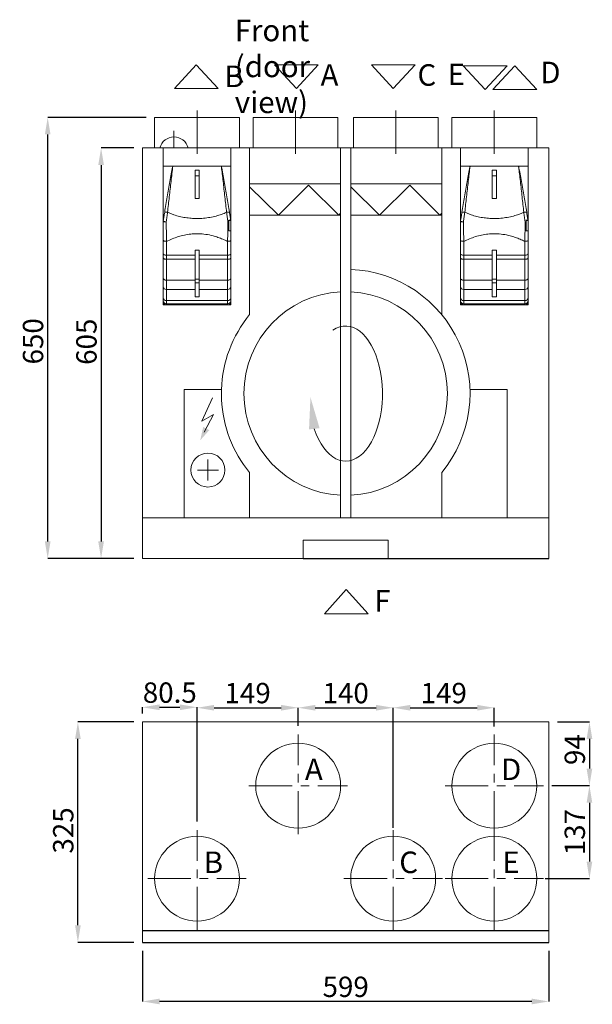
# Model space of a CAD drawing. Units: millimetres. Extents: x 24393 to 26603, y 8537 to 11168.
# Drawn here: x 24393 to 25237, y 8537 to 9988 of the extents above; entities that cross this region are included whole.
import ezdxf

# ---------------------------------------------------------------- set-up
doc = ezdxf.new("R2010")
doc.units = ezdxf.units.MM
doc.header["$LTSCALE"] = 2
doc.header["$PDSIZE"] = -1
doc.linetypes.add('CENTER', pattern=[10.16, 6.35, -1.27, 1.27, -1.27])
for name, color, linetype, lineweight in [('ASINE', 7, 'CENTER', 9), ('PAGRINDINE', 7, 'Continuous', 20), ('PLONESNE', 7, 'Continuous', 9)]:
    doc.layers.add(name, color=color, linetype=linetype, lineweight=lineweight)
doc.styles.add('SLDTEXTSTYLE2', font='TXT', dxfattribs={"width": 0.605})
doc.styles.add('SLDTEXTSTYLE4', font='TXT', dxfattribs={"width": 0.663})
doc.styles.get("Standard").update_dxf_attribs({"font": 'ARIALN.TTF'})
doc.dimstyles.new('SLDDIMSTYLE0', dxfattribs={"dimtxt": 50.387967, "dimasz": 50.387967, "dimexe": 0, "dimexo": 0.0625, "dimgap": 12.596992, "dimtad": 1, "dimrnd": 1e-09, "dimzin": 12, "dimdsep": 46, "dimtxsty": 'SLDTEXTSTYLE4', "dimsah": 1, "dimcen": 0.09, "dimadec": 0, "dimazin": 3, "dimtfac": 1, "dimtofl": 0, "dimtmove": 0, "dimatfit": 3, "dimfxl": 1, "dimfrac": 2, "dimtolj": 1, "dimtzin": 12, "dimarcsym": 0})

# ---------------------------------------------------------------- blocks, each defined once
blk = doc.blocks.new('*D133')
at = {"layer": 'Defpoints', "color": 0}
for p in [(24803.3, 8973.7), (24803.3, 8921.4), (24654.3, 8721.9)]:
    blk.add_point(p, dxfattribs=at)
at = {"layer": 'PLONESNE', "color": 0, "lineweight": -2}
for p, q in [((24654.3, 8805.9), (24654.3, 8973.7)), ((24679.5, 8973.7), (24778.1, 8973.7)), ((24803.3, 8946.9), (24803.3, 8973.7))]:
    blk.add_line(p, q, dxfattribs=at)
at = {"layer": 'PLONESNE', "color": 0}
for points in [[(24679.5, 8977.9), (24679.5, 8969.5), (24654.3, 8973.7)], [(24778.1, 8969.5), (24778.1, 8977.9), (24803.3, 8973.7)]]:
    blk.add_solid(points, dxfattribs=at)
at = {"layer": 'PLONESNE', "color": 0, "insert": (24728.8, 8995.3), "char_height": 30, "attachment_point": 5}
blk.add_mtext('\\A1;149', dxfattribs=at)
blk = doc.blocks.new('*D134')
at = {"layer": 'Defpoints', "color": 0}
for p in [(24943.3, 8973.7), (24803.3, 8921.4), (24943.3, 8784.4)]:
    blk.add_point(p, dxfattribs=at)
at = {"layer": 'PLONESNE', "color": 0, "lineweight": -2}
for p, q in [((24803.3, 8946.9), (24803.3, 8973.7)), ((24828.5, 8973.7), (24918.1, 8973.7)), ((24943.3, 8796.9), (24943.3, 8973.7))]:
    blk.add_line(p, q, dxfattribs=at)
at = {"layer": 'PLONESNE', "color": 0}
for points in [[(24828.5, 8977.9), (24828.5, 8969.5), (24803.3, 8973.7)], [(24918.1, 8969.5), (24918.1, 8977.9), (24943.3, 8973.7)]]:
    blk.add_solid(points, dxfattribs=at)
at = {"layer": 'PLONESNE', "color": 0, "insert": (24873.3, 8995.3), "char_height": 30, "attachment_point": 5}
blk.add_mtext('\\A1;140', dxfattribs=at)
blk = doc.blocks.new('*D135')
at = {"layer": 'Defpoints', "color": 0}
for p in [(25092.3, 8973.7), (25092.3, 8933.4), (24943.3, 8784.4)]:
    blk.add_point(p, dxfattribs=at)
at = {"layer": 'PLONESNE', "color": 0, "lineweight": -2}
for p, q in [((24943.3, 8796.9), (24943.3, 8973.7)), ((24968.5, 8973.7), (25067.1, 8973.7)), ((25092.3, 8945.9), (25092.3, 8973.7))]:
    blk.add_line(p, q, dxfattribs=at)
at = {"layer": 'PLONESNE', "color": 0}
for points in [[(24968.5, 8977.9), (24968.5, 8969.5), (24943.3, 8973.7)], [(25067.1, 8969.5), (25067.1, 8977.9), (25092.3, 8973.7)]]:
    blk.add_solid(points, dxfattribs=at)
at = {"layer": 'PLONESNE', "color": 0, "insert": (25017.8, 8995.3), "char_height": 30, "attachment_point": 5}
blk.add_mtext('\\A1;149', dxfattribs=at)
blk = doc.blocks.new('*D136')
at = {"layer": 'Defpoints', "color": 0}
for p in [(25164.8, 8858.9), (25154.8, 8721.9), (25232.5, 8721.9)]:
    blk.add_point(p, dxfattribs=at)
at = {"layer": 'PLONESNE', "color": 0, "lineweight": -2}
for p, q in [((25177.3, 8858.9), (25232.5, 8858.9)), ((25232.5, 8833.7), (25232.5, 8747.1)), ((25167.3, 8721.9), (25232.5, 8721.9))]:
    blk.add_line(p, q, dxfattribs=at)
at = {"layer": 'PLONESNE', "color": 0}
for points in [[(25236.7, 8833.7), (25228.3, 8833.7), (25232.5, 8858.9)], [(25228.3, 8747.1), (25236.7, 8747.1), (25232.5, 8721.9)]]:
    blk.add_solid(points, dxfattribs=at)
at = {"layer": 'PLONESNE', "color": 0, "insert": (25210.9, 8790.4), "char_height": 30, "attachment_point": 5, "rotation": 90}
blk.add_mtext('\\A1;137', dxfattribs=at)
blk = doc.blocks.new('*D137')
at = {"layer": 'Defpoints', "color": 0}
for p in [(25172.8, 8952.9), (25112, 8858.9), (25232.5, 8858.9)]:
    blk.add_point(p, dxfattribs=at)
at = {"layer": 'PLONESNE', "color": 0, "lineweight": -2}
for p, q in [((25185.3, 8952.9), (25232.5, 8952.9)), ((25232.5, 8927.7), (25232.5, 8884.1)), ((25177.3, 8858.9), (25232.5, 8858.9))]:
    blk.add_line(p, q, dxfattribs=at)
at = {"layer": 'PLONESNE', "color": 0}
for points in [[(25236.7, 8927.7), (25228.3, 8927.7), (25232.5, 8952.9)], [(25228.3, 8884.1), (25236.7, 8884.1), (25232.5, 8858.9)]]:
    blk.add_solid(points, dxfattribs=at)
at = {"layer": 'PLONESNE', "color": 0, "insert": (25210.9, 8912), "char_height": 30, "attachment_point": 5, "rotation": 90}
blk.add_mtext('\\A1;94', dxfattribs=at)
blk = doc.blocks.new('*D138')
at = {"layer": 'Defpoints', "color": 0}
for p in [(24478.7, 8952.9), (24573.8, 8952.9), (24573.8, 8627.9)]:
    blk.add_point(p, dxfattribs=at)
at = {"layer": 'PLONESNE', "color": 0, "lineweight": -2}
for p, q in [((24561.3, 8952.9), (24478.7, 8952.9)), ((24478.7, 8653.1), (24478.7, 8927.7)), ((24561.3, 8627.9), (24478.7, 8627.9))]:
    blk.add_line(p, q, dxfattribs=at)
at = {"layer": 'PLONESNE', "color": 0}
for points in [[(24482.9, 8927.7), (24474.5, 8927.7), (24478.7, 8952.9)], [(24474.5, 8653.1), (24482.9, 8653.1), (24478.7, 8627.9)]]:
    blk.add_solid(points, dxfattribs=at)
at = {"layer": 'PLONESNE', "color": 0, "insert": (24457.1, 8792.9), "char_height": 30, "attachment_point": 5, "rotation": 90}
blk.add_mtext('\\A1;325', dxfattribs=at)
blk = doc.blocks.new('*D139')
at = {"layer": 'Defpoints', "color": 0}
for p in [(24573.8, 9798.6), (24512.9, 9193.6), (24573.8, 9193.6)]:
    blk.add_point(p, dxfattribs=at)
at = {"layer": 'PLONESNE', "color": 0, "lineweight": -2}
for p, q in [((24561.3, 9798.6), (24512.9, 9798.6)), ((24512.9, 9773.4), (24512.9, 9218.8)), ((24561.3, 9193.6), (24512.9, 9193.6))]:
    blk.add_line(p, q, dxfattribs=at)
at = {"layer": 'PLONESNE', "color": 0}
for points in [[(24517.1, 9773.4), (24508.7, 9773.4), (24512.9, 9798.6)], [(24508.7, 9218.8), (24517.1, 9218.8), (24512.9, 9193.6)]]:
    blk.add_solid(points, dxfattribs=at)
at = {"layer": 'PLONESNE', "color": 0, "insert": (24491.3, 9513), "char_height": 30, "attachment_point": 5, "rotation": 90}
blk.add_mtext('\\A1;605', dxfattribs=at)
blk = doc.blocks.new('*D140')
at = {"layer": 'Defpoints', "color": 0}
for p in [(24434.2, 9843.6), (24591.8, 9843.6), (24573.8, 9193.6)]:
    blk.add_point(p, dxfattribs=at)
at = {"layer": 'PLONESNE', "color": 0, "lineweight": -2}
for p, q in [((24579.3, 9843.6), (24434.2, 9843.6)), ((24434.2, 9218.8), (24434.2, 9818.4)), ((24561.3, 9193.6), (24434.2, 9193.6))]:
    blk.add_line(p, q, dxfattribs=at)
at = {"layer": 'PLONESNE', "color": 0}
for points in [[(24438.4, 9818.4), (24430, 9818.4), (24434.2, 9843.6)], [(24430, 9218.8), (24438.4, 9218.8), (24434.2, 9193.6)]]:
    blk.add_solid(points, dxfattribs=at)
at = {"layer": 'PLONESNE', "color": 0, "insert": (24412.6, 9513.6), "char_height": 30, "attachment_point": 5, "rotation": 90}
blk.add_mtext('\\A1;650', dxfattribs=at)
blk = doc.blocks.new('*D141')
at = {"layer": 'Defpoints', "color": 0}
for p in [(24573.8, 8627.9), (25172.8, 8627.9), (24573.8, 8540.9)]:
    blk.add_point(p, dxfattribs=at)
at = {"layer": 'PLONESNE', "color": 0, "lineweight": -2}
for p, q in [((24573.8, 8615.4), (24573.8, 8540.9)), ((25172.8, 8615.4), (25172.8, 8540.9)), ((25147.6, 8540.9), (24599, 8540.9))]:
    blk.add_line(p, q, dxfattribs=at)
at = {"layer": 'PLONESNE', "color": 0}
for points in [[(24599, 8545.1), (24599, 8536.7), (24573.8, 8540.9)], [(25147.6, 8536.7), (25147.6, 8545.1), (25172.8, 8540.9)]]:
    blk.add_solid(points, dxfattribs=at)
at = {"layer": 'PLONESNE', "color": 0, "insert": (24873.3, 8562.5), "char_height": 30, "attachment_point": 5}
blk.add_mtext('\\A1;599', dxfattribs=at)
blk = doc.blocks.new('*D200')
at = {"layer": 'Defpoints', "color": 0}
for p in [(24654.3, 8974.4), (24573.8, 8935.4), (24654.3, 8935.4)]:
    blk.add_point(p, dxfattribs=at)
at = {"layer": 'PLONESNE', "color": 0, "lineweight": -2}
for p, q in [((24573.8, 8965.4), (24573.8, 8974.4)), ((24599, 8974.4), (24629.1, 8974.4)), ((24654.3, 8947.9), (24654.3, 8974.4))]:
    blk.add_line(p, q, dxfattribs=at)
at = {"layer": 'PLONESNE', "color": 0}
for points in [[(24599, 8978.6), (24599, 8970.2), (24573.8, 8974.4)], [(24629.1, 8970.2), (24629.1, 8978.6), (24654.3, 8974.4)]]:
    blk.add_solid(points, dxfattribs=at)
at = {"layer": 'PLONESNE', "color": 0, "insert": (24614.1, 8996), "char_height": 30, "attachment_point": 5}
blk.add_mtext('\\A1;80.5', dxfattribs=at)

msp = doc.modelspace()

# ---------------------------------------------------------------- linework, layer by layer
msp.add_line((24865.806, 9619.587), (24865.895, 9619.587))
at = {"color": 0, "linetype": 'ByBlock', "lineweight": -3}
for p, q in [((24810.806, 9193.587), (24935.806, 9193.587)), ((24935.806, 9193.587), (25172.806, 9193.587)), ((24573.806, 8645.37), (25172.806, 8645.37)), ((24573.806, 8627.87), (25172.806, 8627.87))]:
    msp.add_line(p, q, dxfattribs=at)
msp.add_arc((24873.306, 9436.587), 183.15, 92.319046, 92.346921)
at = {"layer": 'ASINE', "ltscale": 5}
for p, q in [((24654.306, 9853.587), (24654.306, 9788.587)), ((24799.306, 9853.587), (24799.306, 9788.587)), ((24947.306, 9853.587), (24947.306, 9788.587)), ((25092.306, 9853.587), (25092.306, 9788.587)), ((24803.306, 8787.37), (24803.306, 8934.37)), ((25092.306, 8787.37), (25092.306, 8934.37)), ((24730.806, 8858.87), (24875.806, 8858.87)), ((25019.806, 8858.87), (25164.806, 8858.87)), ((24654.306, 8646.37), (24654.306, 8793.37)), ((24943.306, 8646.37), (24943.306, 8793.37)), ((25092.306, 8646.37), (25092.306, 8793.37)), ((24581.806, 8721.87), (24726.806, 8721.87)), ((24870.806, 8721.87), (25015.806, 8721.87)), ((25019.806, 8721.87), (25164.806, 8721.87))]:
    msp.add_line(p, q, dxfattribs=at)
at = {"layer": 'PAGRINDINE'}
for p, q in [((24591.806, 9798.587), (24591.806, 9843.587)), ((24591.806, 9843.587), (24716.806, 9843.587)), ((24716.806, 9798.587), (24716.806, 9843.587)), ((24736.806, 9843.587), (24861.806, 9843.587)), ((24736.806, 9798.587), (24736.806, 9843.587)), ((24861.806, 9798.587), (24861.806, 9843.587)), ((24884.806, 9843.587), (25009.806, 9843.587)), ((24884.806, 9798.587), (24884.806, 9843.587)), ((25009.806, 9798.587), (25009.806, 9843.587)), ((25029.806, 9843.587), (25154.806, 9843.587)), ((25029.806, 9798.587), (25029.806, 9843.587)), ((25154.806, 9798.587), (25154.806, 9843.587)), ((24620.304, 9798.587), (24620.304, 9823.817)), ((24573.806, 9798.587), (25172.806, 9798.587)), ((24573.806, 9798.587), (24573.806, 9193.587)), ((24604.306, 9567.587), (24604.306, 9797.587)), ((24604.306, 9567.587), (24604.306, 9797.587)), ((24704.306, 9798.587), (24704.306, 9567.587)), ((24704.306, 9797.587), (24704.306, 9567.587)), ((24731.806, 9552.948), (24731.806, 9798.587)), ((24865.806, 9798.587), (24865.806, 9619.587)), ((24880.806, 9798.587), (24880.806, 9619.587)), ((25014.806, 9552.948), (25014.806, 9798.587)), ((25042.306, 9567.587), (25042.306, 9797.587)), ((25142.306, 9798.587), (25142.306, 9567.587)), ((25172.806, 9798.587), (25172.806, 9193.587)), ((24604.306, 9771.835), (24618.614, 9771.835)), ((24604.306, 9766.359), (24604.306, 9771.818)), ((24604.306, 9763.325), (24604.306, 9766.359)), ((24618.614, 9771.835), (24689.999, 9771.835)), ((24651.306, 9765.821), (24651.306, 9765.817)), ((24651.306, 9765.817), (24651.306, 9765.649)), ((24651.306, 9765.817), (24657.306, 9765.817)), ((24651.306, 9765.649), (24651.306, 9757.697)), ((24651.306, 9765.649), (24657.306, 9765.649)), ((24657.306, 9765.821), (24657.306, 9765.817)), ((24657.306, 9765.817), (24657.306, 9765.649)), ((24657.306, 9765.649), (24657.306, 9757.697)), ((24689.999, 9771.835), (24704.306, 9771.835)), ((24704.306, 9771.818), (24704.306, 9766.359)), ((24704.306, 9766.359), (24704.306, 9763.325)), ((25042.306, 9771.835), (25056.614, 9771.835)), ((25042.306, 9766.359), (25042.306, 9771.818)), ((25042.306, 9763.325), (25042.306, 9766.359)), ((25056.614, 9771.835), (25127.999, 9771.835)), ((25089.306, 9765.821), (25089.306, 9765.817)), ((25089.306, 9765.817), (25089.306, 9765.649)), ((25089.306, 9765.817), (25095.306, 9765.817)), ((25089.306, 9765.649), (25089.306, 9757.697)), ((25089.306, 9765.649), (25095.306, 9765.649)), ((25095.306, 9765.821), (25095.306, 9765.817)), ((25095.306, 9765.817), (25095.306, 9765.649)), ((25095.306, 9765.649), (25095.306, 9757.697)), ((25127.999, 9771.835), (25142.306, 9771.835)), ((25142.306, 9771.818), (25142.306, 9766.359)), ((25142.306, 9766.359), (25142.306, 9763.325)), ((24651.306, 9757.697), (24651.306, 9723.854)), ((24651.306, 9757.697), (24657.306, 9757.697)), ((24657.306, 9757.697), (24657.306, 9723.854)), ((25089.306, 9757.697), (25089.306, 9723.854)), ((25089.306, 9757.697), (25095.306, 9757.697)), ((25095.306, 9757.697), (25095.306, 9723.854)), ((24731.806, 9745.712), (24865.806, 9745.712)), ((24865.806, 9745.712), (24731.806, 9745.712)), ((24774.113, 9699.712), (24731.806, 9741.469)), ((24774.113, 9699.712), (24818.692, 9743.712)), ((24863.271, 9699.712), (24818.692, 9743.712)), ((24880.806, 9745.712), (25014.806, 9745.712)), ((24880.806, 9745.712), (25014.806, 9745.712)), ((25014.806, 9745.712), (24880.806, 9745.712)), ((24923.113, 9699.712), (24880.806, 9741.469)), ((24923.113, 9699.712), (24967.692, 9743.712)), ((25012.271, 9699.712), (24967.692, 9743.712)), ((24654.306, 9723.854), (24651.306, 9723.854)), ((24657.306, 9723.854), (24654.306, 9723.854)), ((25092.306, 9723.854), (25089.306, 9723.854)), ((25095.306, 9723.854), (25092.306, 9723.854)), ((24701.306, 9692.078), (24701.306, 9691.565)), ((24701.306, 9691.565), (24701.306, 9676.569)), ((24701.306, 9691.565), (24704.306, 9691.565)), ((24704.306, 9692.252), (24704.306, 9691.565)), ((24704.306, 9691.565), (24704.306, 9676.569)), ((24865.806, 9699.712), (24731.806, 9699.712)), ((24865.806, 9699.712), (24731.806, 9699.712)), ((24731.806, 9699.712), (24865.806, 9699.712)), ((24863.271, 9699.712), (24865.806, 9702.214)), ((24880.806, 9699.712), (25014.806, 9699.712)), ((25014.806, 9699.712), (24880.806, 9699.712)), ((25014.806, 9699.712), (24880.806, 9699.712)), ((25012.271, 9699.712), (25014.806, 9702.214)), ((25139.306, 9692.078), (25139.306, 9691.565)), ((25139.306, 9691.565), (25139.306, 9676.569)), ((25139.306, 9691.565), (25142.306, 9691.565)), ((25142.306, 9692.252), (25142.306, 9691.565)), ((25142.306, 9691.565), (25142.306, 9676.569)), ((24604.306, 9642.714), (24604.306, 9662.598)), ((24701.306, 9676.569), (24704.306, 9676.569)), ((24704.306, 9662.598), (24704.306, 9642.714)), ((25042.306, 9642.714), (25042.306, 9662.598)), ((25139.306, 9676.569), (25142.306, 9676.569)), ((25142.306, 9662.598), (25142.306, 9642.714)), ((24609.306, 9660.923), (24609.306, 9640.548)), ((24651.306, 9648.088), (24651.306, 9605.048)), ((24651.306, 9648.088), (24657.306, 9648.088)), ((24657.306, 9648.088), (24657.306, 9605.048)), ((24699.306, 9640.548), (24699.306, 9660.923)), ((25047.306, 9660.923), (25047.306, 9640.548)), ((25089.306, 9648.088), (25089.306, 9605.048)), ((25089.306, 9648.088), (25095.306, 9648.088)), ((25095.306, 9648.088), (25095.306, 9605.048)), ((25137.306, 9640.548), (25137.306, 9660.923)), ((24604.306, 9637.004), (24604.306, 9642.714)), ((24604.306, 9606.944), (24604.306, 9637.004)), ((24609.306, 9640.548), (24609.306, 9634.458)), ((24609.306, 9640.548), (24651.306, 9640.548)), ((24609.306, 9634.458), (24609.306, 9603.656)), ((24651.306, 9634.458), (24609.306, 9634.458)), ((24657.306, 9640.548), (24699.306, 9640.548)), ((24699.306, 9634.458), (24657.306, 9634.458)), ((24699.306, 9634.458), (24699.306, 9640.548)), ((24699.306, 9603.656), (24699.306, 9634.458)), ((24704.306, 9642.714), (24704.306, 9637.004)), ((24704.306, 9637.004), (24704.306, 9606.944)), ((25042.306, 9637.004), (25042.306, 9642.714)), ((25042.306, 9606.944), (25042.306, 9637.004)), ((25047.306, 9640.548), (25047.306, 9634.458)), ((25047.306, 9640.548), (25089.306, 9640.548)), ((25047.306, 9634.458), (25047.306, 9603.656)), ((25089.306, 9634.458), (25047.306, 9634.458)), ((25095.306, 9640.548), (25137.306, 9640.548)), ((25137.306, 9634.458), (25095.306, 9634.458)), ((25137.306, 9634.458), (25137.306, 9640.548)), ((25137.306, 9603.656), (25137.306, 9634.458)), ((25142.306, 9642.714), (25142.306, 9637.004)), ((25142.306, 9637.004), (25142.306, 9606.944)), ((24865.806, 9619.587), (24865.806, 9253.587)), ((24880.806, 9619.587), (24880.806, 9253.587)), ((24604.306, 9594.164), (24604.306, 9606.944)), ((24651.306, 9605.048), (24651.306, 9599.627)), ((24651.306, 9605.048), (24657.306, 9605.048)), ((24657.306, 9605.048), (24657.306, 9599.627)), ((24704.306, 9606.944), (24704.306, 9594.164)), ((25042.306, 9594.164), (25042.306, 9606.944)), ((25089.306, 9605.048), (25089.306, 9599.627)), ((25089.306, 9605.048), (25095.306, 9605.048)), ((25095.306, 9605.048), (25095.306, 9599.627)), ((25142.306, 9606.944), (25142.306, 9594.164)), ((24604.306, 9578.285), (24604.306, 9594.164)), ((24609.306, 9603.656), (24609.306, 9590.024)), ((24609.306, 9603.656), (24651.306, 9603.656)), ((24609.306, 9590.024), (24609.306, 9573.617)), ((24651.306, 9590.024), (24609.306, 9590.024)), ((24651.306, 9599.627), (24651.306, 9579.365)), ((24651.306, 9599.627), (24657.306, 9599.627)), ((24657.306, 9603.656), (24699.306, 9603.656)), ((24657.306, 9599.627), (24657.306, 9579.365)), ((24699.306, 9590.024), (24657.306, 9590.024)), ((24699.306, 9590.024), (24699.306, 9603.656)), ((24699.306, 9573.617), (24699.306, 9590.024)), ((24704.306, 9594.164), (24704.306, 9578.285)), ((25042.306, 9578.285), (25042.306, 9594.164)), ((25047.306, 9603.656), (25047.306, 9590.024)), ((25047.306, 9603.656), (25089.306, 9603.656)), ((25047.306, 9590.024), (25047.306, 9573.617)), ((25089.306, 9590.024), (25047.306, 9590.024)), ((25089.306, 9599.627), (25089.306, 9579.365)), ((25089.306, 9599.627), (25095.306, 9599.627)), ((25095.306, 9603.656), (25137.306, 9603.656)), ((25095.306, 9599.627), (25095.306, 9579.365)), ((25137.306, 9590.024), (25095.306, 9590.024)), ((25137.306, 9590.024), (25137.306, 9603.656)), ((25137.306, 9573.617), (25137.306, 9590.024)), ((25142.306, 9594.164), (25142.306, 9578.285)), ((24604.306, 9573.87), (24604.306, 9578.285)), ((24651.306, 9579.365), (24657.306, 9579.365)), ((24704.306, 9578.285), (24704.306, 9573.87)), ((25042.306, 9573.87), (25042.306, 9578.285)), ((25089.306, 9579.365), (25095.306, 9579.365)), ((25142.306, 9578.285), (25142.306, 9573.87)), ((24604.306, 9572.587), (24604.306, 9573.87)), ((24704.306, 9567.587), (24604.306, 9567.587)), ((24704.306, 9567.587), (24604.306, 9567.587)), ((24609.306, 9573.617), (24609.306, 9568.908)), ((24609.306, 9573.617), (24699.306, 9573.617)), ((24609.306, 9568.908), (24609.306, 9567.587)), ((24699.306, 9568.908), (24609.306, 9568.908)), ((24699.306, 9568.908), (24699.306, 9573.617)), ((24699.306, 9567.587), (24699.306, 9568.908)), ((24704.306, 9573.87), (24704.306, 9572.587)), ((25042.306, 9572.587), (25042.306, 9573.87)), ((25142.306, 9567.587), (25042.306, 9567.587)), ((25047.306, 9573.617), (25047.306, 9568.908)), ((25047.306, 9573.617), (25137.306, 9573.617)), ((25047.306, 9568.908), (25047.306, 9567.587)), ((25137.306, 9568.908), (25047.306, 9568.908)), ((25137.306, 9568.908), (25137.306, 9573.617)), ((25137.306, 9567.587), (25137.306, 9568.908)), ((25142.306, 9573.87), (25142.306, 9572.587)), ((24573.806, 9442.586), (24573.306, 9442.586)), ((24690.306, 9442.586), (24635.306, 9442.586)), ((24635.306, 9253.587), (24635.306, 9442.586)), ((24690.306, 9428.029), (24690.306, 9442.586)), ((25056.408, 9442.586), (25111.306, 9442.586)), ((25111.306, 9253.587), (25111.306, 9442.586)), ((24661.34, 9395.856), (24677.263, 9430.151)), ((24678.487, 9405.655), (24661.34, 9395.856)), ((24664.654, 9379.717), (24678.487, 9405.655)), ((24670.35, 9308.475), (24670.35, 9339.445)), ((24654.865, 9323.96), (24685.835, 9323.96)), ((24731.806, 9253.587), (24731.806, 9320.225)), ((25014.806, 9253.587), (25014.806, 9320.225)), ((24573.806, 9253.587), (25172.806, 9253.587)), ((24810.806, 9193.587), (24810.806, 9220.587)), ((24810.806, 9220.587), (24935.806, 9220.587)), ((24935.806, 9193.587), (24935.806, 9220.587)), ((24573.806, 9193.587), (24810.806, 9193.587)), ((24573.806, 8952.87), (25172.806, 8952.87)), ((24573.806, 8952.87), (24573.806, 8627.87)), ((25172.806, 8952.87), (25172.806, 8627.87))]:
    msp.add_line(p, q, dxfattribs=at)
at = {"layer": 'PAGRINDINE', "flags": 128}
for points in [[(24608.859, 9689.651), (24607.95, 9689.65), (24607.087, 9689.65), (24606.3, 9689.649), (24605.616, 9689.648), (24605.058, 9689.647), (24604.645, 9689.646), (24604.392, 9689.644), (24604.306, 9689.643)], [(24701.306, 9689.65), (24701.12, 9689.65), (24700.931, 9689.65), (24700.74, 9689.65), (24700.546, 9689.651), (24700.35, 9689.651), (24700.152, 9689.651), (24699.953, 9689.651), (24699.754, 9689.651)], [(25046.859, 9689.651), (25045.95, 9689.65), (25045.087, 9689.65), (25044.3, 9689.649), (25043.616, 9689.648), (25043.058, 9689.647), (25042.645, 9689.646), (25042.392, 9689.644), (25042.306, 9689.643)], [(25139.306, 9689.65), (25139.12, 9689.65), (25138.931, 9689.65), (25138.74, 9689.65), (25138.546, 9689.651), (25138.35, 9689.651), (25138.152, 9689.651), (25137.953, 9689.651), (25137.754, 9689.651)], [(24609.306, 9660.923), (24608.331, 9660.955), (24607.393, 9661.05), (24606.528, 9661.205), (24605.771, 9661.413), (24605.149, 9661.667), (24604.687, 9661.957), (24604.402, 9662.271), (24604.306, 9662.598)], [(24704.306, 9662.598), (24704.21, 9662.271), (24703.926, 9661.957), (24703.463, 9661.667), (24702.842, 9661.413), (24702.084, 9661.205), (24701.22, 9661.05), (24700.282, 9660.955), (24699.306, 9660.923)], [(25047.306, 9660.923), (25046.331, 9660.955), (25045.393, 9661.05), (25044.528, 9661.205), (25043.771, 9661.413), (25043.149, 9661.667), (25042.687, 9661.957), (25042.402, 9662.271), (25042.306, 9662.598)], [(25142.306, 9662.598), (25142.21, 9662.271), (25141.926, 9661.957), (25141.463, 9661.667), (25140.842, 9661.413), (25140.084, 9661.205), (25139.22, 9661.05), (25138.282, 9660.955), (25137.306, 9660.923)], [(24609.306, 9640.548), (24608.331, 9640.59), (24607.393, 9640.713), (24606.528, 9640.913), (24605.771, 9641.183), (24605.149, 9641.511), (24604.687, 9641.885), (24604.402, 9642.292), (24604.306, 9642.714)], [(24609.306, 9634.458), (24608.331, 9634.507), (24607.393, 9634.651), (24606.528, 9634.887), (24605.771, 9635.204), (24605.149, 9635.589), (24604.687, 9636.03), (24604.402, 9636.507), (24604.306, 9637.004)], [(24704.306, 9642.714), (24704.21, 9642.292), (24703.926, 9641.885), (24703.463, 9641.511), (24702.842, 9641.183), (24702.084, 9640.913), (24701.22, 9640.713), (24700.282, 9640.59), (24699.306, 9640.548)], [(24704.306, 9637.004), (24704.21, 9636.507), (24703.926, 9636.03), (24703.463, 9635.589), (24702.842, 9635.204), (24702.084, 9634.887), (24701.22, 9634.651), (24700.282, 9634.507), (24699.306, 9634.458)], [(25047.306, 9640.548), (25046.331, 9640.59), (25045.393, 9640.713), (25044.528, 9640.913), (25043.771, 9641.183), (25043.149, 9641.511), (25042.687, 9641.885), (25042.402, 9642.292), (25042.306, 9642.714)], [(25047.306, 9634.458), (25046.331, 9634.507), (25045.393, 9634.651), (25044.528, 9634.887), (25043.771, 9635.204), (25043.149, 9635.589), (25042.687, 9636.03), (25042.402, 9636.507), (25042.306, 9637.004)], [(25142.306, 9642.714), (25142.21, 9642.292), (25141.926, 9641.885), (25141.463, 9641.511), (25140.842, 9641.183), (25140.084, 9640.913), (25139.22, 9640.713), (25138.282, 9640.59), (25137.306, 9640.548)], [(25142.306, 9637.004), (25142.21, 9636.507), (25141.926, 9636.03), (25141.463, 9635.589), (25140.842, 9635.204), (25140.084, 9634.887), (25139.22, 9634.651), (25138.282, 9634.507), (25137.306, 9634.458)], [(24609.306, 9603.656), (24608.331, 9603.719), (24607.393, 9603.906), (24606.528, 9604.21), (24605.771, 9604.619), (24605.149, 9605.117), (24604.687, 9605.686), (24604.402, 9606.302), (24604.306, 9606.944)], [(24704.306, 9606.944), (24704.21, 9606.302), (24703.926, 9605.686), (24703.463, 9605.117), (24702.842, 9604.619), (24702.084, 9604.21), (24701.22, 9603.906), (24700.282, 9603.719), (24699.306, 9603.656)], [(25047.306, 9603.656), (25046.331, 9603.719), (25045.393, 9603.906), (25044.528, 9604.21), (25043.771, 9604.619), (25043.149, 9605.117), (25042.687, 9605.686), (25042.402, 9606.302), (25042.306, 9606.944)], [(25142.306, 9606.944), (25142.21, 9606.302), (25141.926, 9605.686), (25141.463, 9605.117), (25140.842, 9604.619), (25140.084, 9604.21), (25139.22, 9603.906), (25138.282, 9603.719), (25137.306, 9603.656)]]:
    msp.add_lwpolyline(points, dxfattribs=at)
at = {"layer": 'PAGRINDINE'}
for centre, radius in [((24670.35, 9323.96), 25), ((24803.306, 8858.87), 62.5), ((25092.306, 8858.87), 62.5), ((24654.306, 8721.87), 62.5), ((24943.306, 8721.87), 62.5), ((25092.306, 8721.87), 62.5)]:
    msp.add_circle(centre, radius, dxfattribs=at)
for centre, radius, start, end in [((24620.304, 9793.397), 21.421, 14.021935, 165.978065), ((24608.552, 9691.994), 11.949, 79.120523, 99.38), ((24700.061, 9691.995), 11.949, 80.619916, 100.879571), ((25046.552, 9691.994), 11.949, 79.120523, 99.38), ((25138.061, 9691.995), 11.949, 80.619916, 100.879571), ((24607.214, 9689.64), 2.907, 164.506661, 179.953165), ((24626.698, 9806.447), 118.151, 259.127568, 261.315989), ((24642.651, 10044.269), 359.187, 279.147523, 279.398468), ((25045.214, 9689.64), 2.907, 164.506661, 179.953165), ((25064.698, 9806.447), 118.151, 259.127568, 261.315989), ((25080.651, 10044.269), 359.187, 279.147523, 279.398468), ((24873.306, 9436.587), 183.2, 320.568087, 87.65372), ((24608.913, 9594.639), 4.631, 185.882484, 274.867837), ((24699.699, 9594.638), 4.631, 265.132011, 354.117668), ((25046.913, 9594.639), 4.631, 185.882484, 274.867837), ((25137.699, 9594.638), 4.631, 265.132011, 354.117668), ((24609.146, 9578.457), 4.843, 182.032089, 271.897049), ((24699.466, 9578.457), 4.843, 268.102805, 357.968057), ((24873.306, 9436.587), 150, 92.865984, 267.134016), ((24873.306, 9436.587), 150, 272.865984, 87.134016), ((25047.146, 9578.457), 4.843, 182.032089, 271.897049), ((25137.466, 9578.457), 4.843, 268.102805, 357.968057), ((24609.288, 9573.889), 4.981, 180.215542, 270.213865), ((24609.306, 9572.587), 5, 180, 270), ((24699.325, 9573.889), 4.981, 269.785993, 359.784601), ((24699.306, 9572.587), 5, 270, 0), ((25047.288, 9573.889), 4.981, 180.215542, 270.213865), ((25047.306, 9572.587), 5, 180, 270), ((25137.325, 9573.889), 4.981, 269.785993, 359.784601), ((25137.306, 9572.587), 5, 270, 0), ((24873.306, 9436.587), 183.2, 140.568087, 178.123263), ((24873.306, 9436.587), 183.2, 182.6775, 219.431913)]:
    msp.add_arc(centre, radius, start, end, dxfattribs=at)
at = {"layer": 'PAGRINDINE', "extrusion": (0, 0, -1)}
msp.add_ellipse((24873.306, 9436.587), major_axis=(0, 99.515), ratio=0.54455445, start_param=5.92742578, end_param=10.44737883, dxfattribs=at)
at = {"layer": 'PAGRINDINE'}
for points in [[(24604.306, 9798.587), (24604.306, 9771.835)], [(25042.306, 9798.587), (25042.306, 9771.835)], [(24651.306, 9765.821), (24657.306, 9765.821)], [(25089.306, 9765.821), (25095.306, 9765.821)], [(24703.911, 9692.164), (24704.216, 9692.217)], [(24704.216, 9692.217), (24704.306, 9692.252)], [(25141.911, 9692.164), (25142.216, 9692.217)], [(25142.216, 9692.217), (25142.306, 9692.252)], [(24609.306, 9567.587), (24699.306, 9567.587)], [(25047.306, 9567.587), (25137.306, 9567.587)]]:
    msp.add_open_spline(points, degree=1, dxfattribs=at)
for points, knots in [([(24604.306, 9771.835), (24604.306, 9768.816), (24604.306, 9763.126), (24604.307, 9755.123), (24604.307, 9748.194), (24604.307, 9742.372), (24604.307, 9737.66), (24604.306, 9734.308), (24604.306, 9732.243), (24604.306, 9731.384), (24604.306, 9731.081), (24604.306, 9730.919), (24604.307, 9730.823), (24604.307, 9730.773), (24604.307, 9730.793), (24604.307, 9730.798)], [0, 0, 0, 0, 0.21618422, 0.40747134, 0.57302727, 0.71218627, 0.82445574, 0.90951996, 0.95360919, 0.96959191, 0.97664811, 0.9834419, 0.99031272, 0.99759276, 1, 1, 1, 1]), ([(24606.604, 9703.784), (24607.805, 9711.381), (24610.203, 9726.552), (24613.535, 9745.454), (24616.288, 9760.074), (24617.755, 9767.545), (24618.506, 9771.3), (24618.598, 9771.758), (24618.611, 9771.82), (24618.614, 9771.835)], [0, 0, 0, 0, 0.33369565, 0.66643702, 0.83288446, 0.97971078, 0.99725653, 0.99933935, 1, 1, 1, 1]), ([(24618.614, 9771.835), (24618.612, 9771.82), (24618.133, 9768.051), (24617.211, 9760.516), (24615.46, 9745.439), (24613.361, 9726.514), (24611.659, 9711.33), (24610.807, 9703.729)], [0, 0, 0, 0, 0.00065533, 0.16721132, 0.33371634, 0.66644076, 1, 1, 1, 1]), ([(24689.999, 9771.835), (24690.002, 9771.82), (24690.758, 9768.051), (24692.241, 9760.518), (24695.077, 9745.454), (24698.409, 9726.552), (24700.807, 9711.381), (24702.008, 9703.784)], [0, 0, 0, 0, 0.00066065, 0.16711531, 0.3335628, 0.66630425, 1, 1, 1, 1]), ([(24697.805, 9703.729), (24696.953, 9711.33), (24695.251, 9726.514), (24693.152, 9745.439), (24691.464, 9759.983), (24690.556, 9767.422), (24690.082, 9771.177), (24690.013, 9771.723), (24690.001, 9771.82), (24689.999, 9771.835)], [0, 0, 0, 0, 0.33355909, 0.66628342, 0.83278831, 0.97580558, 0.99568877, 0.99934468, 1, 1, 1, 1]), ([(24704.305, 9729.969), (24704.305, 9729.966), (24704.305, 9729.959), (24704.305, 9729.983), (24704.305, 9730.026), (24704.305, 9730.091), (24704.305, 9730.294), (24704.305, 9731.085), (24704.306, 9732.736), (24704.306, 9735.475), (24704.306, 9739.178), (24704.306, 9743.863), (24704.306, 9749.517), (24704.306, 9756.127), (24704.306, 9763.673), (24704.306, 9769.013), (24704.306, 9771.835)], [0, 0, 0, 0, 0.00167239, 0.00411593, 0.00644249, 0.00878614, 0.01127663, 0.0241518, 0.0661638, 0.13087834, 0.21869033, 0.32967112, 0.46368419, 0.62041933, 0.79940189, 1, 1, 1, 1]), ([(25042.306, 9771.835), (25042.306, 9768.816), (25042.306, 9763.126), (25042.307, 9755.123), (25042.307, 9748.194), (25042.307, 9742.372), (25042.307, 9737.66), (25042.306, 9734.308), (25042.306, 9732.243), (25042.306, 9731.384), (25042.306, 9731.081), (25042.306, 9730.919), (25042.307, 9730.823), (25042.307, 9730.773), (25042.307, 9730.793), (25042.307, 9730.798)], [0, 0, 0, 0, 0.21618422, 0.40747134, 0.57302727, 0.71218627, 0.82445574, 0.90951996, 0.95360919, 0.96959191, 0.97664811, 0.9834419, 0.99031272, 0.99759276, 1, 1, 1, 1]), ([(25044.604, 9703.784), (25045.805, 9711.381), (25048.203, 9726.552), (25051.535, 9745.454), (25054.288, 9760.074), (25055.755, 9767.545), (25056.506, 9771.3), (25056.598, 9771.758), (25056.611, 9771.82), (25056.614, 9771.835)], [0, 0, 0, 0, 0.33369565, 0.66643702, 0.83288446, 0.97971078, 0.99725653, 0.99933935, 1, 1, 1, 1]), ([(25056.614, 9771.835), (25056.612, 9771.82), (25056.133, 9768.051), (25055.211, 9760.516), (25053.46, 9745.439), (25051.361, 9726.514), (25049.659, 9711.33), (25048.807, 9703.729)], [0, 0, 0, 0, 0.00065533, 0.16721132, 0.33371634, 0.66644076, 1, 1, 1, 1]), ([(25127.999, 9771.835), (25128.002, 9771.82), (25128.758, 9768.051), (25130.241, 9760.518), (25133.077, 9745.454), (25136.409, 9726.552), (25138.807, 9711.381), (25140.008, 9703.784)], [0, 0, 0, 0, 0.00066065, 0.16711531, 0.3335628, 0.66630425, 1, 1, 1, 1]), ([(25135.805, 9703.729), (25134.953, 9711.33), (25133.251, 9726.514), (25131.152, 9745.439), (25129.464, 9759.983), (25128.556, 9767.422), (25128.082, 9771.177), (25128.013, 9771.723), (25128.001, 9771.82), (25127.999, 9771.835)], [0, 0, 0, 0, 0.33355909, 0.66628342, 0.83278831, 0.97580558, 0.99568877, 0.99934468, 1, 1, 1, 1]), ([(25142.305, 9729.969), (25142.305, 9729.966), (25142.305, 9729.959), (25142.305, 9729.983), (25142.305, 9730.026), (25142.305, 9730.091), (25142.305, 9730.294), (25142.305, 9731.085), (25142.306, 9732.736), (25142.306, 9735.475), (25142.306, 9739.178), (25142.306, 9743.863), (25142.306, 9749.517), (25142.306, 9756.127), (25142.306, 9763.673), (25142.306, 9769.013), (25142.306, 9771.835)], [0, 0, 0, 0, 0.00167239, 0.00411593, 0.00644249, 0.00878614, 0.01127663, 0.0241518, 0.0661638, 0.13087834, 0.21869033, 0.32967112, 0.46368419, 0.62041933, 0.79940189, 1, 1, 1, 1]), ([(24604.306, 9759.68), (24604.306, 9760.041), (24604.306, 9760.78), (24604.306, 9761.491), (24604.306, 9762.187), (24604.306, 9762.648)], [0, 0, 0, 0, 0.2444556, 0.49993005, 1, 1, 1, 1]), ([(24604.306, 9689.643), (24604.306, 9695.096), (24604.306, 9704.145), (24604.306, 9714.664), (24604.306, 9720.462), (24604.306, 9724.592), (24604.306, 9728.131), (24604.306, 9732.156), (24604.306, 9735.899), (24604.306, 9740.46), (24604.306, 9748.689), (24604.306, 9755.008), (24604.306, 9759.68)], [0, 0, 0, 0, 0.2269975, 0.37670441, 0.43985857, 0.4706636, 0.55075839, 0.58956159, 0.64184086, 0.71072646, 0.78616013, 1, 1, 1, 1]), ([(24704.306, 9762.648), (24704.306, 9762.187), (24704.306, 9761.498), (24704.306, 9760.786), (24704.306, 9760.051), (24704.306, 9759.68)], [0, 0, 0, 0, 0.50009235, 0.74762326, 1, 1, 1, 1]), ([(24704.306, 9759.68), (24704.306, 9755.683), (24704.306, 9749.08), (24704.306, 9740.235), (24704.306, 9734.352), (24704.306, 9730.54), (24704.306, 9726.955), (24704.306, 9724.348), (24704.306, 9721.557), (24704.306, 9720.178), (24704.306, 9717.842), (24704.306, 9711.671), (24704.306, 9702.845), (24704.306, 9695.18), (24704.306, 9692.252)], [0, 0, 0, 0, 0.19025292, 0.31426227, 0.39958151, 0.45259178, 0.48280705, 0.55745073, 0.56693267, 0.60486081, 0.61765462, 0.6688296, 0.8735302, 1, 1, 1, 1]), ([(25042.306, 9759.68), (25042.306, 9760.041), (25042.306, 9760.78), (25042.306, 9761.491), (25042.306, 9762.187), (25042.306, 9762.648)], [0, 0, 0, 0, 0.2444556, 0.49993005, 1, 1, 1, 1]), ([(25042.306, 9689.643), (25042.306, 9695.096), (25042.306, 9704.145), (25042.306, 9714.664), (25042.306, 9720.462), (25042.306, 9724.592), (25042.306, 9728.131), (25042.306, 9732.156), (25042.306, 9735.899), (25042.306, 9740.46), (25042.306, 9748.689), (25042.306, 9755.008), (25042.306, 9759.68)], [0, 0, 0, 0, 0.2269975, 0.37670441, 0.43985857, 0.4706636, 0.55075839, 0.58956159, 0.64184086, 0.71072646, 0.78616013, 1, 1, 1, 1]), ([(25142.306, 9762.648), (25142.306, 9762.187), (25142.306, 9761.498), (25142.306, 9760.786), (25142.306, 9760.051), (25142.306, 9759.68)], [0, 0, 0, 0, 0.50009235, 0.74762326, 1, 1, 1, 1]), ([(25142.306, 9759.68), (25142.306, 9755.683), (25142.306, 9749.08), (25142.306, 9740.235), (25142.306, 9734.352), (25142.306, 9730.54), (25142.306, 9726.955), (25142.306, 9724.348), (25142.306, 9721.557), (25142.306, 9720.178), (25142.306, 9717.842), (25142.306, 9711.671), (25142.306, 9702.845), (25142.306, 9695.18), (25142.306, 9692.252)], [0, 0, 0, 0, 0.19025292, 0.31426227, 0.39958151, 0.45259178, 0.48280705, 0.55745073, 0.56693267, 0.60486081, 0.61765462, 0.6688296, 0.8735302, 1, 1, 1, 1]), ([(24604.306, 9730.993), (24604.306, 9730.346), (24604.306, 9729.164), (24604.306, 9726.641), (24604.306, 9724.039), (24604.306, 9720.486), (24604.306, 9715.33), (24604.314, 9710.925), (24604.319, 9707.996)], [0, 0, 0, 0, 0.08341638, 0.15237981, 0.32667391, 0.4212362, 0.61511254, 1, 1, 1, 1]), ([(24704.291, 9708.515), (24704.296, 9709.969), (24704.303, 9712.224), (24704.305, 9715.646), (24704.306, 9717.898), (24704.306, 9720.254), (24704.306, 9721.62), (24704.306, 9723.127), (24704.306, 9724.994), (24704.306, 9727.386), (24704.306, 9730.002), (24704.306, 9731.352), (24704.306, 9732.007)], [0, 0, 0, 0, 0.18747053, 0.29074721, 0.43906639, 0.47614442, 0.59199931, 0.61354123, 0.66842993, 0.82985477, 0.91741977, 1, 1, 1, 1]), ([(25042.306, 9730.993), (25042.306, 9730.346), (25042.306, 9729.164), (25042.306, 9726.641), (25042.306, 9724.039), (25042.306, 9720.486), (25042.306, 9715.33), (25042.314, 9710.925), (25042.319, 9707.996)], [0, 0, 0, 0, 0.08341638, 0.15237981, 0.32667391, 0.4212362, 0.61511254, 1, 1, 1, 1]), ([(25142.291, 9708.515), (25142.296, 9709.969), (25142.303, 9712.224), (25142.305, 9715.646), (25142.306, 9717.898), (25142.306, 9720.254), (25142.306, 9721.62), (25142.306, 9723.127), (25142.306, 9724.994), (25142.306, 9727.386), (25142.306, 9730.002), (25142.306, 9731.352), (25142.306, 9732.007)], [0, 0, 0, 0, 0.18747053, 0.29074721, 0.43906639, 0.47614442, 0.59199931, 0.61354123, 0.66842993, 0.82985477, 0.91741977, 1, 1, 1, 1]), ([(24604.319, 9707.996), (24604.32, 9707.426), (24604.327, 9701.543), (24604.372, 9695.697), (24604.412, 9690.417)], [0, 0, 0, 0, 0.096864167, 1, 1, 1, 1]), ([(24704.216, 9692.217), (24704.238, 9695.298), (24704.278, 9700.72), (24704.287, 9706.164), (24704.291, 9708.515)], [0, 0, 0, 0, 0.56808429, 1, 1, 1, 1]), ([(25042.319, 9707.996), (25042.32, 9707.426), (25042.327, 9701.543), (25042.372, 9695.697), (25042.412, 9690.417)], [0, 0, 0, 0, 0.096864167, 1, 1, 1, 1]), ([(25142.216, 9692.217), (25142.238, 9695.298), (25142.278, 9700.72), (25142.287, 9706.164), (25142.291, 9708.515)], [0, 0, 0, 0, 0.56808429, 1, 1, 1, 1]), ([(24604.412, 9690.417), (24604.785, 9692.641), (24605.532, 9697.102), (24606.246, 9701.552), (24606.604, 9703.784)], [0, 0, 0, 0, 0.498365694, 1, 1, 1, 1]), ([(24610.807, 9703.729), (24610.487, 9701.399), (24609.844, 9696.725), (24609.188, 9692.014), (24608.859, 9689.651)], [0, 0, 0, 0, 0.49837788, 1, 1, 1, 1]), ([(24610.807, 9703.729), (24612.341, 9703.048), (24615.408, 9701.686), (24621.288, 9699.57), (24628.466, 9697.509), (24636.987, 9695.822), (24645.623, 9694.811), (24654.598, 9694.462), (24663.861, 9694.859), (24673.344, 9696.079), (24682.206, 9698.037), (24690.423, 9700.542), (24695.345, 9702.667), (24697.805, 9703.729)], [0, 0, 0, 0, 0.05677473, 0.11355788, 0.20994579, 0.30670235, 0.40353571, 0.50002909, 0.60626779, 0.71270383, 0.81889151, 0.90946865, 1, 1, 1, 1]), ([(24699.754, 9689.651), (24699.427, 9691.999), (24698.77, 9696.71), (24698.128, 9701.385), (24697.805, 9703.729)], [0, 0, 0, 0, 0.49843886, 1, 1, 1, 1]), ([(24703.911, 9692.164), (24703.798, 9692.153), (24703.556, 9692.129), (24702.634, 9692.098), (24701.735, 9692.085), (24701.306, 9692.078)], [0, 0, 0, 0, 0.31269904, 0.6719121, 1, 1, 1, 1]), ([(24702.008, 9703.784), (24702.316, 9701.856), (24702.933, 9697.989), (24703.584, 9694.109), (24703.911, 9692.164)], [0, 0, 0, 0, 0.4986512, 1, 1, 1, 1]), ([(25042.412, 9690.417), (25042.785, 9692.641), (25043.532, 9697.102), (25044.246, 9701.552), (25044.604, 9703.784)], [0, 0, 0, 0, 0.498365694, 1, 1, 1, 1]), ([(25048.807, 9703.729), (25048.487, 9701.399), (25047.844, 9696.725), (25047.188, 9692.014), (25046.859, 9689.651)], [0, 0, 0, 0, 0.49837788, 1, 1, 1, 1]), ([(25048.807, 9703.729), (25050.341, 9703.048), (25053.408, 9701.686), (25059.288, 9699.57), (25066.466, 9697.509), (25074.987, 9695.822), (25083.623, 9694.811), (25092.598, 9694.462), (25101.861, 9694.859), (25111.344, 9696.079), (25120.206, 9698.037), (25128.423, 9700.542), (25133.345, 9702.667), (25135.805, 9703.729)], [0, 0, 0, 0, 0.05677473, 0.11355788, 0.20994579, 0.30670235, 0.40353571, 0.50002909, 0.60626779, 0.71270383, 0.81889151, 0.90946865, 1, 1, 1, 1]), ([(25137.754, 9689.651), (25137.427, 9691.999), (25136.77, 9696.71), (25136.128, 9701.385), (25135.805, 9703.729)], [0, 0, 0, 0, 0.49843886, 1, 1, 1, 1]), ([(25141.911, 9692.164), (25141.798, 9692.153), (25141.556, 9692.129), (25140.634, 9692.098), (25139.735, 9692.085), (25139.306, 9692.078)], [0, 0, 0, 0, 0.31269904, 0.6719121, 1, 1, 1, 1]), ([(25140.008, 9703.784), (25140.316, 9701.856), (25140.933, 9697.989), (25141.584, 9694.109), (25141.911, 9692.164)], [0, 0, 0, 0, 0.4986512, 1, 1, 1, 1]), ([(24604.306, 9662.598), (24604.306, 9665.557), (24604.306, 9671.515), (24604.306, 9680.615), (24604.306, 9686.701), (24604.306, 9689.643)], [0, 0, 0, 0, 0.33763574, 0.67986875, 1, 1, 1, 1]), ([(24608.859, 9689.651), (24608.904, 9686.523), (24608.977, 9681.483), (24609.083, 9674.593), (24609.186, 9668.088), (24609.261, 9663.591), (24609.306, 9660.923)], [0, 0, 0, 0, 0.32016705, 0.51601315, 0.71275593, 1, 1, 1, 1]), ([(24699.306, 9660.923), (24699.359, 9664.065), (24699.464, 9670.393), (24699.615, 9680.06), (24699.708, 9686.525), (24699.754, 9689.651)], [0, 0, 0, 0, 0.33756802, 0.6797703, 1, 1, 1, 1]), ([(25042.306, 9662.598), (25042.306, 9665.557), (25042.306, 9671.515), (25042.306, 9680.615), (25042.306, 9686.701), (25042.306, 9689.643)], [0, 0, 0, 0, 0.33763574, 0.67986875, 1, 1, 1, 1]), ([(25046.859, 9689.651), (25046.904, 9686.523), (25046.977, 9681.483), (25047.083, 9674.593), (25047.186, 9668.088), (25047.261, 9663.591), (25047.306, 9660.923)], [0, 0, 0, 0, 0.32016705, 0.51601315, 0.71275593, 1, 1, 1, 1]), ([(25137.306, 9660.923), (25137.359, 9664.065), (25137.464, 9670.393), (25137.615, 9680.06), (25137.708, 9686.525), (25137.754, 9689.651)], [0, 0, 0, 0, 0.33756802, 0.6797703, 1, 1, 1, 1]), ([(24699.306, 9660.923), (24696.971, 9661.955), (24692.301, 9664.021), (24685.171, 9666.869), (24676.8, 9669.505), (24667.097, 9671.404), (24659.186, 9672.045), (24651.788, 9672.119), (24644.895, 9671.762), (24635.593, 9670.329), (24626.495, 9668.017), (24617.772, 9664.707), (24612.129, 9662.185), (24609.306, 9660.923)], [0, 0, 0, 0, 0.08239423, 0.16478377, 0.24698159, 0.3636712, 0.48035669, 0.49997474, 0.60006258, 0.70043342, 0.80052705, 0.90019321, 1, 1, 1, 1]), ([(24704.306, 9676.569), (24704.306, 9674.315), (24704.306, 9669.574), (24704.306, 9664.998), (24704.306, 9662.598)], [0, 0, 0, 0, 0.47544211, 1, 1, 1, 1]), ([(25137.306, 9660.923), (25134.971, 9661.955), (25130.301, 9664.021), (25123.171, 9666.869), (25114.8, 9669.505), (25105.097, 9671.404), (25097.186, 9672.045), (25089.788, 9672.119), (25082.895, 9671.762), (25073.593, 9670.329), (25064.495, 9668.017), (25055.772, 9664.707), (25050.129, 9662.185), (25047.306, 9660.923)], [0, 0, 0, 0, 0.08239423, 0.16478377, 0.24698159, 0.3636712, 0.48035669, 0.49997474, 0.60006258, 0.70043342, 0.80052705, 0.90019321, 1, 1, 1, 1]), ([(25142.306, 9676.569), (25142.306, 9674.315), (25142.306, 9669.574), (25142.306, 9664.998), (25142.306, 9662.598)], [0, 0, 0, 0, 0.47544211, 1, 1, 1, 1])]:
    msp.add_open_spline(points, degree=3, knots=knots, dxfattribs=at)
for points in [[(24819.301, 9383.778), (24834.811, 9385.672), (24821.374, 9431.254)], [(24672.258, 9382.643), (24658.923, 9367.704), (24663.342, 9387.398)]]:
    msp.add_solid(points, dxfattribs=at)
at = {"layer": 'PLONESNE'}
for p, q in [((24620.92, 9885.953), (24653.154, 9920.864)), ((24653.154, 9920.864), (24685.388, 9885.953)), ((24768.438, 9920.864), (24800.671, 9885.953)), ((24832.905, 9920.864), (24768.438, 9920.864)), ((24800.671, 9885.953), (24832.905, 9920.864)), ((24911.161, 9920.864), (24943.395, 9885.953)), ((24975.629, 9920.864), (24911.161, 9920.864)), ((24943.395, 9885.953), (24975.629, 9920.864)), ((25046.586, 9919.698), (25078.82, 9884.787)), ((25111.053, 9919.698), (25046.586, 9919.698)), ((25078.82, 9884.787), (25111.053, 9919.698)), ((25122.496, 9919.698), (25090.262, 9884.787)), ((25154.729, 9884.787), (25122.496, 9919.698)), ((24685.388, 9885.953), (24620.92, 9885.953)), ((25090.262, 9884.787), (25154.729, 9884.787)), ((24841.861, 9112.136), (24874.095, 9148.047)), ((24874.095, 9148.047), (24906.328, 9112.136)), ((24906.328, 9112.136), (24841.861, 9112.136))]:
    msp.add_line(p, q, dxfattribs=at)

# ---------------------------------------------------------------- texts
at = {"color": 7, "linetype": 'Continuous', "lineweight": 0, "char_height": 31.75, "attachment_point": 1, "style": 'SLDTEXTSTYLE2'}
for s, insert in [('{\\fArial Narrow|b0|i0|c0|p0;\\W1;Front (door view) }', (24709.956, 9987.522)), ('{\\fArial Narrow|b0|i0|c0|p0;\\W1;D}', (25160.059, 9925.637)), ('{\\fArial Narrow|b0|i0|c0|p0;\\W1;B}', (24694.452, 9919.906)), ('{\\fArial Narrow|b0|i0|c0|p0;\\W1;A}', (24836.337, 9921.918)), ('{\\fArial Narrow|b0|i0|c0|p0;\\W1;C}', (24979.06, 9921.918)), ('{\\fArial Narrow|b0|i0|c0|p0;\\W1;E}', (25023.492, 9922.908)), ('{\\fArial Narrow|b0|i0|c0|p0;\\W1;F}', (24915.393, 9147.089)), ('{\\fArial Narrow|b0|i0|c0|p0;\\W1;A}', (24813.222, 8898.85)), ('{\\fArial Narrow|b0|i0|c0|p0;\\W1;D}', (25102.222, 8898.85)), ('{\\fArial Narrow|b0|i0|c0|p0;\\W1;B}', (24664.222, 8761.85)), ('{\\fArial Narrow|b0|i0|c0|p0;\\W1;C}', (24952.294, 8761.85)), ('{\\fArial Narrow|b0|i0|c0|p0;\\W1;E}', (25103.985, 8761.85))]:
    msp.add_mtext(s, dxfattribs=dict(at, insert=insert))

# ---------------------------------------------------------------- dimensions: what is measured, and where the dimension line sits
at = {"layer": 'PLONESNE'}
for base, p1, p2, angle, picture, middle in [((24434.241, 9843.587), (24573.806, 9193.587), (24591.806, 9843.587), 90, '*D140', (24434.241, 9513.587)), ((24512.892, 9193.587), (24573.806, 9798.587), (24573.806, 9193.587), 90, '*D139', (24512.892, 9513.045)), ((24478.699, 8952.87), (24573.806, 8627.87), (24573.806, 8952.87), 90, '*D138', (24478.699, 8792.87)), ((25232.514, 8858.87), (25172.806, 8952.87), (25111.979, 8858.87), 90, '*D137', (25232.514, 8911.953)), ((24573.806, 8540.926), (25172.806, 8627.87), (24573.806, 8627.87), 180, '*D141', (24873.306, 8540.926))]:
    dim = msp.add_linear_dim(base=base, p1=p1, p2=p2, angle=angle, dimstyle='SLDDIMSTYLE0', override={"dimscale": 0.5, "dimtxt": 60, "dimexo": 25, "dimtxsty": 'Standard'}, dxfattribs=at)
    dim.commit()
    dim.dimension.update_dxf_attribs({"geometry": picture, "text_midpoint": middle, "dimtype": 160})
dim = msp.add_linear_dim(base=(24654.306, 8974.414), p1=(24573.806, 8935.37), p2=(24654.306, 8935.37), dimstyle='SLDDIMSTYLE0', override={"dimscale": 0.5, "dimtxt": 60, "dimexo": 25, "dimtxsty": 'Standard'}, dxfattribs=at)
dim.commit()
dim.dimension.update_dxf_attribs({"geometry": '*D200', "text_midpoint": (24614.056, 8974.414), "dimtype": 160})
for base, p1, p2, picture, middle in [((24803.306, 8973.702), (24654.306, 8721.87), (24803.306, 8921.37), '*D133', (24728.806, 8995.316)), ((24943.306, 8973.702), (24803.306, 8921.37), (24943.306, 8784.37), '*D134', (24873.306, 8995.316)), ((25092.306, 8973.702), (24943.306, 8784.37), (25092.306, 8933.37), '*D135', (25017.806, 8995.316))]:
    dim = msp.add_linear_dim(base=base, p1=p1, p2=p2, dimstyle='SLDDIMSTYLE0', override={"dimscale": 0.5, "dimtxt": 60, "dimexo": 25, "dimtxsty": 'Standard'}, dxfattribs=at)
    dim.commit()
    dim.dimension.update_dxf_attribs({"geometry": picture, "text_midpoint": middle})
dim = msp.add_linear_dim(base=(25232.514, 8721.87), p1=(25164.806, 8858.87), p2=(25154.806, 8721.87), angle=90, dimstyle='SLDDIMSTYLE0', override={"dimscale": 0.5, "dimtxt": 60, "dimexo": 25, "dimtxsty": 'Standard'}, dxfattribs=at)
dim.commit()
dim.dimension.update_dxf_attribs({"geometry": '*D136', "text_midpoint": (25210.9, 8790.37)})

doc.saveas('drawing.dxf')
